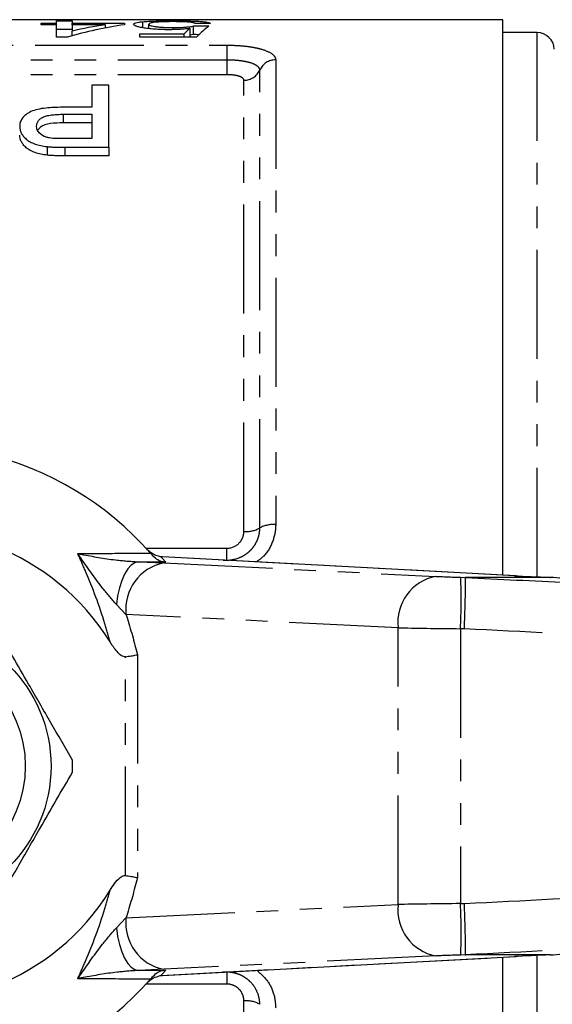
# Model space of a CAD drawing. Extents: x 93 to 314, y 32 to 295.
# Drawn here: x 173 to 204, y 61 to 119 of the extents above; entities that cross this region are included whole.
import ezdxf

# ---------------------------------------------------------------- set-up
doc = ezdxf.new("R2010")
doc.units = 0
doc.linetypes.add('PHANTOM', pattern=[12.7, 6.35, -1.27, 1.27, -1.27, 1.27, -1.27])
doc.layers.get('0').update_dxf_attribs({"linetype": 'CONTINUOUS'})

msp = doc.modelspace()

# ---------------------------------------------------------------- linework, layer by layer
at = {"color": 7, "linetype": 'CONTINUOUS'}
for p, q in [((200.784, 118.775), (148.099, 118.775)), ((200.784, 86.409), (200.784, 118.775)), ((173.864, 118.482), (173.864, 118.577)), ((173.864, 118.577), (174.761, 118.577)), ((174.761, 118.482), (173.864, 118.482)), ((174.761, 118.707), (175.659, 118.707)), ((174.761, 118.577), (174.761, 118.707)), ((174.761, 118.482), (174.761, 118.577)), ((174.761, 117.76), (174.761, 118.482)), ((175.659, 118.207), (174.761, 118.207)), ((175.659, 118.707), (175.659, 118.577)), ((175.659, 118.577), (178.71, 118.577)), ((175.659, 118.482), (175.659, 118.577)), ((177.602, 118.482), (175.659, 118.482)), ((175.659, 118.482), (175.659, 118.113)), ((177.602, 118.291), (177.602, 118.482)), ((178.71, 118.577), (178.71, 118.482)), ((179.784, 118.306), (179.784, 118.657)), ((180.146, 118.254), (180.146, 118.511)), ((181.551, 118.199), (181.551, 118.317)), ((182.551, 117.766), (182.551, 118.266)), ((182.748, 117.904), (182.748, 118.404)), ((175.389, 117.76), (174.761, 117.76)), ((175.659, 117.835), (175.659, 118.113)), ((179.607, 117.947), (182.195, 117.947)), ((179.607, 117.76), (179.607, 117.947)), ((182.928, 117.76), (179.607, 117.76)), ((182.195, 117.76), (182.195, 117.947)), ((182.748, 117.904), (182.551, 117.878)), ((202.785, 118.025), (200.784, 118.025)), ((176.822, 114.956), (176.822, 113.67)), ((177.809, 114.956), (176.822, 114.956)), ((177.809, 111.339), (177.809, 114.956)), ((176.822, 113.67), (175.107, 113.67)), ((175.133, 113.262), (176.822, 113.262)), ((176.822, 113.262), (176.822, 111.844)), ((176.822, 112.762), (175.133, 112.762)), ((174.2, 111.381), (174.2, 110.881)), ((176.822, 111.844), (175.15, 111.844)), ((175.237, 111.339), (177.809, 111.339)), ((177.809, 111.339), (177.809, 110.839)), ((177.809, 110.839), (175.237, 110.839)), ((180.231, 87.695), (180.388, 87.515)), ((180.852, 87.471), (180.804, 87.478)), ((180.931, 87.469), (180.852, 87.471)), ((201.541, 86.368), (180.931, 87.469)), ((203.559, 86.275), (198.626, 86.275)), ((201.541, 86.368), (201.462, 86.371)), ((203.559, 86.275), (203.568, 86.275)), ((203.559, 64.275), (198.626, 64.275)), ((203.568, 64.275), (203.559, 64.275)), ((180.931, 63.081), (201.541, 64.181)), ((200.784, 31.775), (200.784, 64.141)), ((201.462, 64.178), (201.541, 64.181)), ((180.388, 63.035), (180.231, 62.855)), ((180.804, 63.071), (180.877, 63.077))]:
    msp.add_line(p, q, dxfattribs=at)
at = {"color": 8, "linetype": 'PHANTOM'}
for p, q in [((202.785, 86.307), (202.785, 118.025)), ((148.099, 117.29), (184.684, 117.29)), ((184.684, 117.29), (184.684, 116.424)), ((184.684, 116.424), (148.099, 116.424)), ((184.684, 116.424), (184.684, 115.571)), ((187.538, 116.433), (187.538, 89.356)), ((184.684, 115.571), (146.849, 115.571)), ((186.611, 89.153), (186.611, 115.841)), ((185.684, 88.951), (185.684, 115.25)), ((175.133, 113.262), (175.133, 112.762)), ((175.237, 111.339), (175.237, 110.839)), ((179.979, 87.974), (184.684, 87.974)), ((184.684, 87.28), (184.684, 87.974)), ((201.462, 86.371), (180.852, 87.471)), ((184.469, 87.28), (184.684, 87.28)), ((184.684, 87.268), (184.684, 87.28)), ((179.548, 87.177), (181.008, 87.115)), ((181.126, 87.159), (179.548, 87.177)), ((181.008, 87.115), (196.878, 86.335)), ((198.335, 86.282), (198.626, 86.275)), ((178.805, 84.116), (178.243, 84.704)), ((194.676, 83.337), (178.805, 84.116)), ((194.676, 67.213), (194.676, 83.337)), ((198.546, 83.278), (198.317, 83.284)), ((198.317, 83.284), (198.317, 67.265)), ((178.77, 68.896), (178.77, 81.654)), ((179.477, 81.773), (179.477, 68.777)), ((178.805, 66.433), (194.676, 67.213)), ((198.317, 67.265), (198.546, 67.271)), ((178.243, 65.845), (178.805, 66.433)), ((198.626, 64.275), (198.335, 64.267)), ((180.852, 63.078), (201.462, 64.178)), ((196.878, 64.215), (181.008, 63.435)), ((202.785, 32.525), (202.785, 64.242)), ((181.008, 63.435), (179.548, 63.373)), ((179.548, 63.373), (181.126, 63.39)), ((184.684, 63.27), (184.469, 63.27)), ((184.684, 63.281), (184.684, 63.27)), ((184.684, 63.27), (184.684, 62.575)), ((184.684, 62.575), (179.979, 62.575)), ((180.804, 63.071), (180.852, 63.078)), ((180.852, 63.078), (180.931, 63.081)), ((185.684, 35.299), (185.684, 61.598))]:
    msp.add_line(p, q, dxfattribs=at)
at = {"color": 8, "linetype": 'PHANTOM', "flags": 128}
for points in [[(179.548, 87.177), (179.33, 87.127), (179.116, 86.99), (178.912, 86.768), (178.724, 86.468), (178.56, 86.101), (178.422, 85.675), (178.315, 85.205), (178.243, 84.704)], [(178.243, 65.845), (178.315, 65.344), (178.422, 64.874), (178.56, 64.449), (178.724, 64.081), (178.912, 63.782), (179.116, 63.56), (179.33, 63.422), (179.548, 63.373)]]:
    msp.add_lwpolyline(points, dxfattribs=at)
at = {"color": 7, "linetype": 'CONTINUOUS'}
msp.add_circle((166.184, 75.275), 8.25, dxfattribs=at)
at = {"color": 8, "linetype": 'PHANTOM'}
msp.add_circle((166.184, 75.275), 6.75, dxfattribs=at)
at = {"color": 7, "linetype": 'CONTINUOUS'}
for centre, radius, start, end in [((202.785, 117.025), 1, 2, 90), ((166.184, 75.275), 18.75, 41.4829, 318.5171), ((166.184, 75.275), 13.75, 31.75557, 328.24443), ((166.184, 75.275), 18.75, 40.75301, 41.4829), ((166.184, 75.275), 9.5, 357.84548, 2.15452), ((166.184, 75.275), 18.75, 318.5171, 319.24699)]:
    msp.add_arc(centre, radius, start, end, dxfattribs=at)
at = {"color": 8, "linetype": 'PHANTOM'}
for centre, radius, start, end in [((187.525, 115.432), 1.001, 89.22037, 155.84718), ((185.698, 116.251), 1.001, 269.22024, 335.84741), ((185.801, 90.643), 1.696, 266.06505, 298.55717), ((187.422, 87.664), 1.696, 86.06514, 118.55703), ((166.157, 74.275), 19.75, 40.7201, 41.92352), ((181.538, 84.417), 2.749, 101.126, 186.2746), ((197.409, 83.637), 2.749, 101.12601, 186.27459), ((160.884, 85.006), 37.473, 357.36718, 1.95267), ((197.409, 66.912), 2.749, 173.72541, 258.87399), ((160.884, 65.544), 37.473, 358.04733, 2.63282), ((181.538, 66.132), 2.749, 173.7254, 258.874), ((166.157, 76.274), 19.75, 318.07648, 319.2799), ((185.801, 59.907), 1.696, 61.44283, 93.93495)]:
    msp.add_arc(centre, radius, start, end, dxfattribs=at)
at = {"color": 7, "linetype": 'CONTINUOUS'}
for centre, major_axis, ratio, start_param, end_param in [((182.591, 75.275), (0, 43.5), 0.770833, 0.116003, 0.216457), ((181.483, 75.275), (0, 43.5), 0.770857, 0.116003, 0.174588), ((183.854, 75.275), (0, 43.5), 0.196442, 0.153056, 0.19538), ((126.118, 75.275), (435, 0), 0.1, 1.43816, 1.440241), ((226.904, 75.275), (435, 0), 0.1, 1.670198, 1.672272), ((184.796, 75.275), (0, 43.5), 0.2, 0.132636, 0.216457), ((126.118, 74.775), (435, 0), 0.1, 1.439517, 1.440241), ((207.59, 86.319), (8, -0.216), 0.022097, 3.840322, 4.186159), ((207.59, 64.23), (8, 0.216), 0.022097, 2.097027, 2.442863)]:
    msp.add_ellipse(centre, major_axis=major_axis, ratio=ratio, start_param=start_param, end_param=end_param, dxfattribs=at)
at = {"color": 8, "linetype": 'PHANTOM'}
for centre, major_axis, ratio, start_param, end_param in [((198.293, 86.328), (2, -0.054), 0.022097, 3.927588, 4.734068), ((198.212, 83.33), (5, -0.054), 0.008844, 3.927086, 4.733566), ((198.212, 67.22), (5, 0.054), 0.008844, 1.549619, 2.356099), ((198.293, 64.222), (2, 0.054), 0.022097, 1.549118, 2.355597)]:
    msp.add_ellipse(centre, major_axis=major_axis, ratio=ratio, start_param=start_param, end_param=end_param, dxfattribs=at)
at = {"color": 7, "linetype": 'CONTINUOUS'}
for points, knots in [([(179.248, 118.505), (179.251, 118.522), (179.258, 118.537), (179.3, 118.567), (179.332, 118.581), (179.42, 118.606), (179.478, 118.618), (179.58, 118.634), (179.616, 118.639), (179.696, 118.649), (179.74, 118.653), (179.784, 118.657)], [0, 0, 0, 0, 0.25, 0.25, 0.5, 0.5, 0.75, 0.75, 0.875, 0.875, 1, 1, 1, 1]), ([(181.303, 118.192), (181.231, 118.192), (181.159, 118.192), (181.016, 118.194), (180.946, 118.196), (180.736, 118.203), (180.597, 118.21), (180.338, 118.23), (180.217, 118.242), (179.991, 118.269), (179.886, 118.284), (179.7, 118.316), (179.614, 118.333), (179.475, 118.368), (179.418, 118.385), (179.331, 118.421), (179.297, 118.439), (179.257, 118.473), (179.252, 118.489), (179.248, 118.505)], [0, 0, 0, 0, 0.0625, 0.0625, 0.125, 0.125, 0.25, 0.25, 0.375, 0.375, 0.5, 0.5, 0.625, 0.625, 0.75, 0.75, 0.875, 0.875, 1, 1, 1, 1]), ([(179.784, 118.657), (179.838, 118.662), (179.892, 118.667), (180.008, 118.676), (180.07, 118.679), (180.266, 118.69), (180.413, 118.696), (180.719, 118.704), (180.881, 118.707), (181.134, 118.71), (181.219, 118.711), (181.389, 118.711), (181.475, 118.711), (181.561, 118.712)], [0, 0, 0, 0, 0.125, 0.125, 0.25, 0.25, 0.5, 0.5, 0.75, 0.75, 0.875, 0.875, 1, 1, 1, 1]), ([(181.555, 118.66), (181.453, 118.66), (181.352, 118.66), (181.154, 118.657), (181.056, 118.655), (180.868, 118.649), (180.781, 118.645), (180.621, 118.635), (180.55, 118.629), (180.425, 118.616), (180.371, 118.608), (180.283, 118.592), (180.248, 118.583), (180.194, 118.564), (180.176, 118.554), (180.151, 118.533), (180.147, 118.522), (180.146, 118.511)], [0, 0, 0, 0, 0.125, 0.125, 0.25, 0.25, 0.375, 0.375, 0.5, 0.5, 0.625, 0.625, 0.75, 0.75, 0.875, 0.875, 1, 1, 1, 1]), ([(180.146, 118.511), (180.148, 118.5), (180.151, 118.489), (180.175, 118.467), (180.193, 118.455), (180.272, 118.42), (180.364, 118.397), (180.554, 118.366), (180.626, 118.357), (180.789, 118.342), (180.878, 118.335), (181.063, 118.326), (181.16, 118.322), (181.354, 118.318), (181.452, 118.318), (181.551, 118.317)], [0, 0, 0, 0, 0.125, 0.125, 0.25, 0.25, 0.5, 0.5, 0.625, 0.625, 0.75, 0.75, 0.875, 0.875, 1, 1, 1, 1]), ([(182.551, 118.266), (182.46, 118.256), (182.368, 118.245), (182.172, 118.227), (182.07, 118.219), (181.858, 118.205), (181.749, 118.2), (181.584, 118.195), (181.529, 118.194), (181.417, 118.192), (181.36, 118.192), (181.303, 118.192)], [0, 0, 0, 0, 0.25, 0.25, 0.5, 0.5, 0.75, 0.75, 0.875, 0.875, 1, 1, 1, 1]), ([(181.551, 118.317), (181.669, 118.318), (181.787, 118.319), (181.959, 118.324), (182.016, 118.326), (182.128, 118.332), (182.183, 118.335), (182.339, 118.347), (182.433, 118.357), (182.564, 118.373), (182.606, 118.379), (182.681, 118.392), (182.715, 118.398), (182.748, 118.404)], [0, 0, 0, 0, 0.25, 0.25, 0.375, 0.375, 0.5, 0.5, 0.75, 0.75, 0.875, 0.875, 1, 1, 1, 1]), ([(182.838, 118.551), (182.824, 118.559), (182.809, 118.567), (182.77, 118.583), (182.745, 118.59), (182.685, 118.604), (182.649, 118.61), (182.564, 118.623), (182.513, 118.628), (182.401, 118.638), (182.337, 118.642), (182.199, 118.649), (182.125, 118.652), (181.968, 118.657), (181.888, 118.658), (181.723, 118.66), (181.639, 118.66), (181.555, 118.66)], [0, 0, 0, 0, 0.125, 0.125, 0.25, 0.25, 0.375, 0.375, 0.5, 0.5, 0.625, 0.625, 0.75, 0.75, 0.875, 0.875, 1, 1, 1, 1]), ([(181.561, 118.712), (181.697, 118.711), (181.833, 118.711), (182.098, 118.709), (182.229, 118.707), (182.486, 118.702), (182.613, 118.699), (182.847, 118.691), (182.957, 118.686), (183.16, 118.674), (183.251, 118.667), (183.41, 118.651), (183.479, 118.641), (183.592, 118.621), (183.635, 118.61), (183.685, 118.592), (183.699, 118.586), (183.721, 118.573), (183.728, 118.567), (183.736, 118.56)], [0, 0, 0, 0, 0.125, 0.125, 0.25, 0.25, 0.375, 0.375, 0.5, 0.5, 0.625, 0.625, 0.75, 0.75, 0.875, 0.875, 0.9375, 0.9375, 1, 1, 1, 1]), ([(175.107, 113.67), (174.941, 113.669), (174.775, 113.667), (174.447, 113.653), (174.284, 113.641), (173.961, 113.604), (173.803, 113.58), (173.507, 113.513), (173.367, 113.47), (173.137, 113.363), (173.04, 113.3), (172.874, 113.167), (172.806, 113.097), (172.701, 112.949), (172.662, 112.871), (172.626, 112.753), (172.617, 112.714), (172.607, 112.633), (172.605, 112.593), (172.604, 112.552)], [0, 0, 0, 0, 0.125, 0.125, 0.25, 0.25, 0.375, 0.375, 0.5, 0.5, 0.625, 0.625, 0.75, 0.75, 0.875, 0.875, 0.9375, 0.9375, 1, 1, 1, 1]), ([(173.591, 112.568), (173.593, 112.618), (173.597, 112.667), (173.623, 112.764), (173.642, 112.812), (173.704, 112.904), (173.743, 112.95), (173.847, 113.033), (173.911, 113.072), (174.059, 113.138), (174.144, 113.164), (174.329, 113.206), (174.426, 113.22), (174.624, 113.243), (174.726, 113.25), (174.929, 113.259), (175.031, 113.261), (175.133, 113.262)], [0, 0, 0, 0, 0.125, 0.125, 0.25, 0.25, 0.375, 0.375, 0.5, 0.5, 0.625, 0.625, 0.75, 0.75, 0.875, 0.875, 1, 1, 1, 1]), ([(172.604, 112.552), (172.607, 112.49), (172.61, 112.427), (172.64, 112.303), (172.663, 112.241), (172.725, 112.117), (172.766, 112.055), (172.862, 111.935), (172.918, 111.876), (173.049, 111.764), (173.124, 111.709), (173.296, 111.612), (173.393, 111.568), (173.604, 111.493), (173.716, 111.463), (173.951, 111.413), (174.075, 111.396), (174.2, 111.381)], [0, 0, 0, 0, 0.125, 0.125, 0.25, 0.25, 0.375, 0.375, 0.5, 0.5, 0.625, 0.625, 0.75, 0.75, 0.875, 0.875, 1, 1, 1, 1]), ([(174.344, 111.882), (174.28, 111.895), (174.216, 111.909), (174.101, 111.946), (174.048, 111.969), (173.9, 112.045), (173.822, 112.104), (173.699, 112.23), (173.657, 112.296), (173.616, 112.397), (173.606, 112.431), (173.595, 112.5), (173.593, 112.534), (173.591, 112.568)], [0, 0, 0, 0, 0.125, 0.125, 0.25, 0.25, 0.5, 0.5, 0.75, 0.75, 0.875, 0.875, 1, 1, 1, 1]), ([(175.133, 112.762), (174.887, 112.756), (174.515, 112.748), (174.06, 112.65), (173.789, 112.513), (173.704, 112.392), (173.659, 112.329)], [0, 0, 0, 0, 0.3872134, 0.582941, 0.7800667, 1, 1, 1, 1]), ([(174.2, 110.881), (174.076, 110.896), (173.954, 110.913), (173.721, 110.961), (173.61, 110.991), (173.398, 111.066), (173.3, 111.11), (173.128, 111.206), (173.054, 111.26), (172.92, 111.373), (172.865, 111.432), (172.768, 111.552), (172.728, 111.613), (172.664, 111.737), (172.641, 111.801), (172.61, 111.926), (172.607, 111.989), (172.604, 112.052)], [0, 0, 0, 0, 0.125, 0.125, 0.25, 0.25, 0.375, 0.375, 0.5, 0.5, 0.625, 0.625, 0.75, 0.75, 0.875, 0.875, 1, 1, 1, 1]), ([(174.2, 111.381), (174.285, 111.372), (174.37, 111.364), (174.543, 111.353), (174.63, 111.35), (174.89, 111.341), (175.063, 111.34), (175.237, 111.339)], [0, 0, 0, 0, 0.25, 0.25, 0.5, 0.5, 1, 1, 1, 1]), ([(175.15, 111.844), (175.015, 111.845), (174.879, 111.845), (174.609, 111.855), (174.475, 111.862), (174.344, 111.882)], [0, 0, 0, 0, 0.5, 0.5, 1, 1, 1, 1]), ([(175.237, 110.839), (175.063, 110.84), (174.89, 110.841), (174.629, 110.85), (174.543, 110.853), (174.37, 110.864), (174.285, 110.872), (174.2, 110.881)], [0, 0, 0, 0, 0.5, 0.5, 0.75, 0.75, 1, 1, 1, 1]), ([(180.804, 87.478), (180.688, 87.511), (180.439, 87.58), (180.249, 87.719), (180.105, 87.841), (180.042, 87.905), (180.012, 87.938), (180.011, 87.939)], [0, 0, 0, 0, 0.3037904, 0.6507985, 0.8244884, 0.9982043, 1, 1, 1, 1]), ([(181.126, 87.159), (181.124, 87.16), (181.079, 87.161), (180.921, 87.179), (180.653, 87.265), (180.476, 87.431), (180.388, 87.515)], [0, 0, 0, 0, 0.007696, 0.163107, 0.580954, 1, 1, 1, 1]), ([(198.546, 83.278), (198.547, 83.302), (198.554, 83.48), (198.572, 83.992), (198.597, 84.786), (198.614, 85.575), (198.617, 86.13), (198.606, 86.226), (198.601, 86.273)], [0, 0, 0, 0, 0.015472, 0.117061, 0.337811, 0.558547, 0.779274, 1, 1, 1, 1]), ([(198.626, 86.275), (198.619, 86.275), (198.608, 86.275), (198.601, 86.274), (198.601, 86.273), (198.601, 86.273)], [0, 0, 0, 0, 0.481513, 0.875916, 1, 1, 1, 1]), ([(207.698, 86.002), (207.25, 86.027), (206.341, 86.078), (204.931, 86.167), (204.026, 86.241), (203.559, 86.275), (203.559, 86.275)], [0, 0, 0, 0, 0.309155, 0.627416, 0.999986, 1, 1, 1, 1]), ([(175.678, 75.632), (175.263, 76.349), (174.425, 77.801), (173.241, 79.851), (172.172, 81.703), (171.552, 82.777), (171.24, 83.318)], [0, 0, 0, 0, 0.283856, 0.574172, 0.785714, 1, 1, 1, 1]), ([(178.77, 81.654), (178.738, 81.654), (178.66, 81.654), (178.48, 81.743), (178.193, 82.022), (178.002, 82.317), (177.876, 82.511)], [0, 0, 0, 0, 0.0738061, 0.180482, 0.4592606, 1, 1, 1, 1]), ([(178.77, 81.654), (178.884, 81.668), (179.11, 81.698), (179.339, 81.741), (179.449, 81.766), (179.475, 81.772), (179.477, 81.773)], [0, 0, 0, 0, 0.431783, 0.863419, 0.985976, 1, 1, 1, 1]), ([(171.24, 67.232), (171.655, 67.949), (172.493, 69.401), (173.677, 71.451), (174.746, 73.303), (175.366, 74.377), (175.678, 74.918)], [0, 0, 0, 0, 0.283856, 0.574172, 0.785714, 1, 1, 1, 1]), ([(177.876, 68.038), (178.047, 68.314), (178.244, 68.632), (178.581, 68.859), (178.686, 68.899), (178.748, 68.897), (178.77, 68.896)], [0, 0, 0, 0, 0.742857, 0.856347, 0.947895, 1, 1, 1, 1]), ([(178.77, 68.896), (178.884, 68.881), (179.11, 68.851), (179.339, 68.808), (179.449, 68.783), (179.475, 68.777), (179.477, 68.777)], [0, 0, 0, 0, 0.431783, 0.863419, 0.985976, 1, 1, 1, 1]), ([(198.601, 64.276), (198.606, 64.324), (198.617, 64.419), (198.614, 64.974), (198.597, 65.763), (198.572, 66.557), (198.554, 67.07), (198.547, 67.248), (198.546, 67.271)], [0, 0, 0, 0, 0.220726, 0.441453, 0.662189, 0.882939, 0.984528, 1, 1, 1, 1]), ([(198.601, 64.276), (198.602, 64.276), (198.604, 64.275), (198.616, 64.275), (198.625, 64.275), (198.626, 64.275)], [0, 0, 0, 0, 0.388391, 0.901391, 1, 1, 1, 1]), ([(203.559, 64.275), (203.559, 64.275), (204.033, 64.309), (204.931, 64.382), (206.34, 64.472), (207.241, 64.522), (207.698, 64.548)], [0, 0, 0, 0, 0.000014, 0.377937, 0.684529, 1, 1, 1, 1]), ([(180.388, 63.035), (180.484, 63.124), (180.668, 63.294), (180.937, 63.374), (181.087, 63.388), (181.124, 63.39), (181.126, 63.39)], [0, 0, 0, 0, 0.45131, 0.863764, 0.992301, 1, 1, 1, 1]), ([(180.011, 62.611), (180.012, 62.612), (180.066, 62.67), (180.186, 62.781), (180.408, 62.952), (180.663, 63.029), (180.804, 63.071)], [0, 0, 0, 0, 0.004367, 0.312286, 0.619974, 1, 1, 1, 1]), ([(180.879, 63.077), (180.891, 63.078), (180.909, 63.08), (180.926, 63.08), (180.931, 63.08)], [0, 0, 0, 0, 0.69335, 1, 1, 1, 1])]:
    msp.add_open_spline(points, degree=3, knots=knots, dxfattribs=at)
at = {"color": 8, "linetype": 'PHANTOM'}
for points, knots in [([(184.684, 117.29), (184.876, 117.29), (185.065, 117.285), (185.434, 117.265), (185.616, 117.25), (185.966, 117.21), (186.131, 117.185), (186.443, 117.126), (186.588, 117.092), (186.978, 116.978), (187.187, 116.884), (187.396, 116.727), (187.449, 116.671), (187.521, 116.555), (187.538, 116.495), (187.538, 116.433)], [0, 0, 0, 0, 0.125, 0.125, 0.25, 0.25, 0.375, 0.375, 0.5, 0.5, 0.75, 0.75, 0.875, 0.875, 1, 1, 1, 1]), ([(186.611, 115.841), (186.611, 115.924), (186.561, 116.004), (186.372, 116.147), (186.23, 116.211), (185.965, 116.289), (185.867, 116.312), (185.656, 116.353), (185.545, 116.369), (185.309, 116.397), (185.187, 116.407), (184.939, 116.421), (184.813, 116.424), (184.684, 116.424)], [0, 0, 0, 0, 0.25, 0.25, 0.5, 0.5, 0.625, 0.625, 0.75, 0.75, 0.875, 0.875, 1, 1, 1, 1]), ([(185.684, 115.25), (185.684, 115.293), (185.659, 115.336), (185.561, 115.413), (185.488, 115.449), (185.305, 115.507), (185.194, 115.531), (184.95, 115.563), (184.818, 115.571), (184.684, 115.571)], [0, 0, 0, 0, 0.25, 0.25, 0.5, 0.5, 0.75, 0.75, 1, 1, 1, 1]), ([(184.684, 87.28), (184.942, 87.28), (185.196, 87.331), (185.546, 87.474), (185.66, 87.534), (185.869, 87.672), (185.966, 87.751), (186.143, 87.926), (186.224, 88.022), (186.361, 88.225), (186.42, 88.333), (186.515, 88.559), (186.551, 88.676), (186.599, 88.912), (186.611, 89.032), (186.611, 89.153)], [0, 0, 0, 0, 0.25, 0.25, 0.375, 0.375, 0.5, 0.5, 0.625, 0.625, 0.75, 0.75, 0.875, 0.875, 1, 1, 1, 1]), ([(184.684, 87.974), (184.953, 87.974), (185.213, 88.083), (185.489, 88.357), (185.561, 88.465), (185.659, 88.7), (185.684, 88.824), (185.684, 88.951)], [0, 0, 0, 0, 0.5, 0.5, 0.75, 0.75, 1, 1, 1, 1]), ([(187.538, 89.356), (187.538, 89.346), (187.537, 89.022), (187.406, 88.366), (186.996, 87.593), (186.56, 87.283), (186.41, 87.176)], [0, 0, 0, 0, 0.0119403, 0.3885698, 0.7896874, 1, 1, 1, 1]), ([(175.991, 87.66), (176.887, 87.668), (178.329, 87.679), (179.709, 87.69), (180.231, 87.695)], [0, 0, 0, 0, 0.621709, 1, 1, 1, 1]), ([(177.876, 82.511), (177.776, 82.866), (177.373, 84.291), (176.734, 86.011), (176.144, 87.319), (175.991, 87.66)], [0, 0, 0, 0, 0.196968, 0.790506, 1, 1, 1, 1]), ([(178.243, 84.704), (177.978, 85.007), (177.26, 85.825), (176.551, 86.863), (176.069, 87.549), (175.993, 87.657), (175.991, 87.66)], [0, 0, 0, 0, 0.330988, 0.894501, 0.996714, 1, 1, 1, 1]), ([(175.991, 87.66), (175.994, 87.66), (176.115, 87.636), (176.88, 87.492), (178.031, 87.285), (179.134, 87.206), (179.548, 87.177)], [0, 0, 0, 0, 0.0033, 0.10538, 0.66431, 1, 1, 1, 1]), ([(198.601, 86.273), (200.589, 86.173), (210.565, 85.668), (228.984, 84.733), (250.273, 83.651), (267.158, 82.789), (275.601, 82.358), (279.184, 82.175)], [0, 0, 0, 0, 0.074017, 0.371384, 0.685692, 0.866585, 1, 1, 1, 1]), ([(178.805, 84.116), (178.819, 84.074), (179.071, 83.309), (179.28, 82.519), (179.477, 81.773)], [0, 0, 0, 0, 0.0557921, 1, 1, 1, 1]), ([(279.184, 79.174), (275.571, 79.359), (262.045, 80.05), (238.606, 81.245), (215.34, 82.427), (201.986, 83.104), (198.546, 83.278)], [0, 0, 0, 0, 0.1344414, 0.50322, 0.8719986, 1, 1, 1, 1]), ([(198.546, 67.271), (201.987, 67.446), (215.34, 68.123), (238.606, 69.305), (262.044, 70.499), (275.571, 71.191), (279.184, 71.375)], [0, 0, 0, 0, 0.128003, 0.49678, 0.865557, 1, 1, 1, 1]), ([(179.477, 68.777), (179.28, 68.03), (179.071, 67.24), (178.819, 66.476), (178.805, 66.433)], [0, 0, 0, 0, 0.9442079, 1, 1, 1, 1]), ([(279.184, 68.375), (277.187, 68.273), (267.203, 67.762), (248.776, 66.822), (227.364, 65.734), (210.488, 64.878), (202.054, 64.451), (198.601, 64.276)], [0, 0, 0, 0, 0.074342, 0.371709, 0.686017, 0.871464, 1, 1, 1, 1]), ([(175.991, 62.889), (176.144, 63.23), (176.734, 64.539), (177.373, 66.259), (177.776, 67.683), (177.876, 68.038)], [0, 0, 0, 0, 0.209494, 0.803032, 1, 1, 1, 1]), ([(175.991, 62.889), (175.993, 62.892), (176.059, 62.986), (176.535, 63.664), (177.243, 64.703), (177.971, 65.535), (178.243, 65.845)], [0, 0, 0, 0, 0.003286, 0.091256, 0.660957, 1, 1, 1, 1]), ([(179.548, 63.373), (179.125, 63.342), (178.004, 63.262), (176.854, 63.053), (176.099, 62.91), (175.994, 62.89), (175.991, 62.889)], [0, 0, 0, 0, 0.3437137, 0.9088169, 0.9966999, 1, 1, 1, 1]), ([(186.611, 61.396), (186.611, 61.639), (186.561, 61.882), (186.372, 62.329), (186.23, 62.539), (185.965, 62.799), (185.867, 62.879), (185.656, 63.017), (185.545, 63.076), (185.309, 63.172), (185.187, 63.209), (184.939, 63.257), (184.813, 63.27), (184.684, 63.27)], [0, 0, 0, 0, 0.25, 0.25, 0.5, 0.5, 0.625, 0.625, 0.75, 0.75, 0.875, 0.875, 1, 1, 1, 1]), ([(186.456, 63.376), (186.683, 63.166), (187.147, 62.736), (187.483, 61.938), (187.522, 61.412), (187.538, 61.194)], [0, 0, 0, 0, 0.359788, 0.735245, 1, 1, 1, 1]), ([(180.231, 62.855), (179.798, 62.858), (178.419, 62.869), (176.978, 62.881), (175.991, 62.889)], [0, 0, 0, 0, 0.314079, 1, 1, 1, 1]), ([(185.684, 61.598), (185.684, 61.725), (185.659, 61.851), (185.561, 62.084), (185.488, 62.193), (185.305, 62.375), (185.194, 62.449), (184.95, 62.549), (184.818, 62.575), (184.684, 62.575)], [0, 0, 0, 0, 0.25, 0.25, 0.5, 0.5, 0.75, 0.75, 1, 1, 1, 1])]:
    msp.add_open_spline(points, degree=3, knots=knots, dxfattribs=at)

doc.saveas('drawing.dxf')
